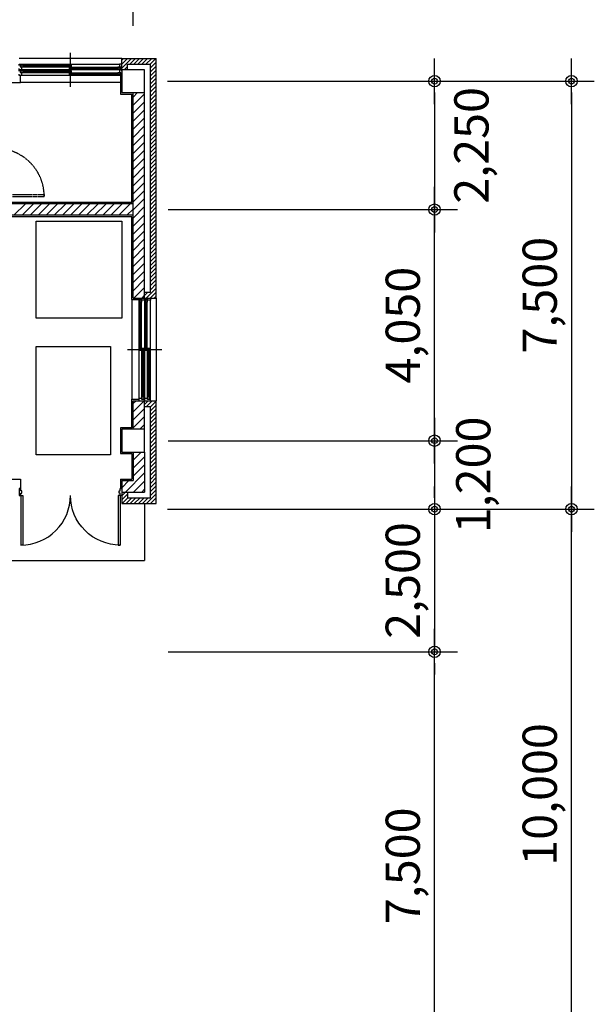
# Model space of a CAD drawing. Extents: x 40749221 to 41270423, y -265141 to 257909.
# Drawn here: x 40878186 to 40888257, y -102381 to -85126 of the extents above; entities that cross this region are included whole.
import ezdxf

# ---------------------------------------------------------------- set-up
doc = ezdxf.new("R2010")
doc.units = 0
doc.header["$LTSCALE"] = 50
doc.header["$MEASUREMENT"] = 0
doc.header["$PDMODE"] = 3
doc.header["$PDSIZE"] = -10
doc.linetypes.add('HIDDEN', pattern=[0.375, 0.25, -0.125])
doc.layers.get('0').update_dxf_attribs({"linetype": 'CONTINUOUS'})
doc.layers.get('Defpoints').update_dxf_attribs({"linetype": 'CONTINUOUS'})
for name, color, linetype in [('COL', 2, 'CONTINUOUS'), ('FIN', 7, 'CONTINUOUS'), ('FUR', 5, 'CONTINUOUS'), ('HAT', 5, 'CONTINUOUS'), ('hidden', 7, 'HIDDEN'), ('NDIM', 1, 'CONTINUOUS'), ('WAL', 3, 'CONTINUOUS'), ('WID', 4, 'CONTINUOUS')]:
    doc.layers.add(name, color=color, linetype=linetype)
doc.styles.add('HSH', font='simplex', dxfattribs={"bigfont": 'hs'})
doc.dimstyles.new('NDIM', dxfattribs={"dimtxt": 3, "dimasz": 1, "dimexe": 2, "dimexo": 3, "dimgap": 1, "dimtad": 1, "dimdec": 0, "dimzin": 0, "dimdsep": 46, "dimlunit": 6, "dimtxsty": 'HSH', "dimblk1": 'DOT0', "dimblk2": 'DOT0', "dimsah": 1, "dimcen": 0.09, "dimdle": 2, "dimclrd": 7, "dimclre": 7, "dimclrt": 6, "dimadec": 0, "dimazin": 0, "dimtfac": 1, "dimtdec": 4, "dimtix": 1, "dimtmove": 2, "dimatfit": 3, "dimldrblk": 'DOT0', "dimfxl": 1, "dimtolj": 1, "dimtzin": 0, "dimarcsym": 0})

# ---------------------------------------------------------------- blocks, each defined once
blk = doc.blocks.new('DIMDOT')
at = {"color": 0}
blk.add_line((-2, 0), (2, 0), dxfattribs=at)
for radius in [0.5, 0.25]:
    blk.add_circle((0, 0), radius, dxfattribs=at)
blk = doc.blocks.new('*D2607')
at = {"layer": 'Defpoints', "color": 0}
for p in [(40880186, -86204), (40880186, -88454), (40885457, -88454)]:
    blk.add_point(p, dxfattribs=at)
at = {"layer": 'NDIM', "color": 1, "linetype": 'Continuous', "lineweight": -2}
for p, q in [((40880786, -86204), (40885857, -86204)), ((40885457, -86404), (40885457, -88254)), ((40880786, -88454), (40885857, -88454))]:
    blk.add_line(p, q, dxfattribs=at)
at = {"layer": 'NDIM', "color": 1, "lineweight": -2, "xscale": 200, "yscale": 200, "zscale": 200}
for p, rotation in [((40885457, -86204), 90), ((40885457, -88454), 270)]:
    blk.add_blockref('DIMDOT', p, dxfattribs=dict(at, rotation=rotation))
at = {"layer": 'NDIM', "color": 7, "insert": (40886103, -87329), "char_height": 600, "attachment_point": 5, "rotation": 90, "style": 'HSH'}
blk.add_mtext('\\A1;2,250', dxfattribs=at)
blk = doc.blocks.new('DOT0')
blk.add_line((-3, 0), (3, 0))
at = {"color": 6}
blk.add_circle((0, 0), 0.75, dxfattribs=at)
blk = doc.blocks.new('*D2604')
at = {"layer": 'Defpoints', "color": 0}
for p in [(40880176, -79433), (40866676, -84139), (40880176, -85834)]:
    blk.add_point(p, dxfattribs=at)
at = {"layer": 'NDIM', "color": 1, "linetype": 'Continuous', "lineweight": -2}
for p, q in [((40866676, -83539), (40866676, -79033)), ((40880176, -85234), (40880176, -79033)), ((40866876, -79433), (40879976, -79433))]:
    blk.add_line(p, q, dxfattribs=at)
at = {"layer": 'NDIM', "color": 1, "lineweight": -2, "xscale": 200, "yscale": 200, "zscale": 200, "rotation": 180}
blk.add_blockref('DIMDOT', (40866676, -79433), dxfattribs=at)
at = {"layer": 'NDIM', "color": 1, "lineweight": -2, "xscale": 200, "yscale": 200, "zscale": 200}
blk.add_blockref('DIMDOT', (40880176, -79433), dxfattribs=at)
at = {"layer": 'NDIM', "color": 7, "insert": (40873426, -78876), "char_height": 600, "attachment_point": 5, "style": 'HSH'}
blk.add_mtext('\\A1;13,500', dxfattribs=at)
blk = doc.blocks.new('*D2603')
at = {"layer": 'Defpoints', "color": 0}
for p in [(40880179, -86204), (40880178, -93704), (40887857, -93704)]:
    blk.add_point(p, dxfattribs=at)
at = {"layer": 'NDIM', "color": 1, "linetype": 'Continuous', "lineweight": -2}
for p, q in [((40880779, -86204), (40888257, -86204)), ((40887857, -86404), (40887857, -93504)), ((40880778, -93704), (40888257, -93704))]:
    blk.add_line(p, q, dxfattribs=at)
at = {"layer": 'NDIM', "color": 1, "lineweight": -2, "xscale": 200, "yscale": 200, "zscale": 200}
for p, rotation in [((40887857, -86204), 90), ((40887857, -93704), 270)]:
    blk.add_blockref('DIMDOT', p, dxfattribs=dict(at, rotation=rotation))
at = {"layer": 'NDIM', "color": 7, "insert": (40887300, -89954), "char_height": 600, "attachment_point": 5, "rotation": 90, "style": 'HSH'}
blk.add_mtext('\\A1;7,500', dxfattribs=at)
blk = doc.blocks.new('*D2602')
at = {"layer": 'Defpoints', "color": 0}
for p in [(40880186, -93704), (40880186, -96204), (40885457, -96204)]:
    blk.add_point(p, dxfattribs=at)
at = {"layer": 'NDIM', "color": 1, "linetype": 'Continuous', "lineweight": -2}
for p, q in [((40885457, -93504), (40885457, -93304)), ((40880786, -93704), (40885857, -93704)), ((40885457, -93704), (40885457, -96204)), ((40880786, -96204), (40885857, -96204)), ((40885457, -96404), (40885457, -96604))]:
    blk.add_line(p, q, dxfattribs=at)
at = {"layer": 'NDIM', "color": 1, "lineweight": -2, "xscale": 200, "yscale": 200, "zscale": 200}
for p, rotation in [((40885457, -93704), 270), ((40885457, -96204), 90)]:
    blk.add_blockref('DIMDOT', p, dxfattribs=dict(at, rotation=rotation))
at = {"layer": 'NDIM', "color": 7, "insert": (40884900, -94954), "char_height": 600, "attachment_point": 5, "rotation": 90, "style": 'HSH'}
blk.add_mtext('\\A1;2,500', dxfattribs=at)
blk = doc.blocks.new('*D2601')
at = {"layer": 'Defpoints', "color": 0}
for p in [(40880186, -88454), (40885457, -88454), (40880186, -92504)]:
    blk.add_point(p, dxfattribs=at)
at = {"layer": 'NDIM', "color": 1, "linetype": 'Continuous', "lineweight": -2}
for p, q in [((40880786, -88454), (40885857, -88454)), ((40885457, -92304), (40885457, -88654)), ((40880786, -92504), (40885857, -92504))]:
    blk.add_line(p, q, dxfattribs=at)
at = {"layer": 'NDIM', "color": 1, "lineweight": -2, "xscale": 200, "yscale": 200, "zscale": 200}
for p, rotation in [((40885457, -88454), 90), ((40885457, -92504), 270)]:
    blk.add_blockref('DIMDOT', p, dxfattribs=dict(at, rotation=rotation))
at = {"layer": 'NDIM', "color": 7, "insert": (40884900, -90479), "char_height": 600, "attachment_point": 5, "rotation": 90, "style": 'HSH'}
blk.add_mtext('\\A1;4,050', dxfattribs=at)
blk = doc.blocks.new('*D2591')
at = {"layer": 'Defpoints', "color": 0}
for p in [(40880186, -96204), (40885457, -96204), (40880186, -103704)]:
    blk.add_point(p, dxfattribs=at)
at = {"layer": 'NDIM', "color": 1, "linetype": 'Continuous', "lineweight": -2}
for p, q in [((40880786, -96204), (40885857, -96204)), ((40885457, -103504), (40885457, -96404)), ((40880786, -103704), (40885857, -103704))]:
    blk.add_line(p, q, dxfattribs=at)
at = {"layer": 'NDIM', "color": 1, "lineweight": -2, "xscale": 200, "yscale": 200, "zscale": 200}
for p, rotation in [((40885457, -96204), 90), ((40885457, -103704), 270)]:
    blk.add_blockref('DIMDOT', p, dxfattribs=dict(at, rotation=rotation))
at = {"layer": 'NDIM', "color": 7, "insert": (40884900, -99954), "char_height": 600, "attachment_point": 5, "rotation": 90, "style": 'HSH'}
blk.add_mtext('\\A1;7,500', dxfattribs=at)
blk = doc.blocks.new('*D2590')
at = {"layer": 'Defpoints', "color": 0}
for p in [(40880186, -92504), (40880186, -93704), (40885457, -93704)]:
    blk.add_point(p, dxfattribs=at)
at = {"layer": 'NDIM', "color": 1, "linetype": 'Continuous', "lineweight": -2}
for p, q in [((40880786, -92504), (40885857, -92504)), ((40885457, -92704), (40885457, -93504)), ((40880786, -93704), (40885857, -93704))]:
    blk.add_line(p, q, dxfattribs=at)
at = {"layer": 'NDIM', "color": 1, "lineweight": -2, "xscale": 200, "yscale": 200, "zscale": 200}
for p, rotation in [((40885457, -92504), 90), ((40885457, -93704), 270)]:
    blk.add_blockref('DIMDOT', p, dxfattribs=dict(at, rotation=rotation))
at = {"layer": 'NDIM', "color": 7, "insert": (40886135, -93104), "char_height": 600, "attachment_point": 5, "rotation": 90, "style": 'HSH'}
blk.add_mtext('\\A1;1,200', dxfattribs=at)
blk = doc.blocks.new('*D2589')
at = {"layer": 'Defpoints', "color": 0}
for p in [(40880178, -93704), (40887857, -93704), (40880179, -103704)]:
    blk.add_point(p, dxfattribs=at)
at = {"layer": 'NDIM', "color": 1, "linetype": 'Continuous', "lineweight": -2}
for p, q in [((40880778, -93704), (40888257, -93704)), ((40887857, -103504), (40887857, -93904)), ((40880779, -103704), (40888257, -103704))]:
    blk.add_line(p, q, dxfattribs=at)
at = {"layer": 'NDIM', "color": 1, "lineweight": -2, "xscale": 200, "yscale": 200, "zscale": 200}
for p, rotation in [((40887857, -93704), 90), ((40887857, -103704), 270)]:
    blk.add_blockref('DIMDOT', p, dxfattribs=dict(at, rotation=rotation))
at = {"layer": 'NDIM', "color": 7, "insert": (40887300, -98704), "char_height": 600, "attachment_point": 5, "rotation": 90, "style": 'HSH'}
blk.add_mtext('\\A1;10,000', dxfattribs=at)

msp = doc.modelspace()

# ---------------------------------------------------------------- linework, layer by layer
at = {"layer": 'COL'}
for p, q in [((40879975.5, -86004), (40879975.5, -86404)), ((40880375.5, -86004), (40879975.5, -86004)), ((40880375.5, -86404), (40880375.5, -86004)), ((40879975.5, -86404), (40880375.5, -86404)), ((40879975.5, -92304), (40879975.5, -92704)), ((40880375.5, -92304), (40879975.5, -92304)), ((40880375.5, -92704), (40880375.5, -92304)), ((40879975.5, -92704), (40880375.5, -92704))]:
    msp.add_line(p, q, dxfattribs=at)
at = {"layer": 'FIN'}
for p, q in [((40878200.5, -86229), (40878200.5, -86104)), ((40879950.5, -86104), (40879950.5, -86429)), ((40877900.5, -86229), (40878200.5, -86229)), ((40879950.5, -86429), (40880150.5, -86429)), ((40880150.5, -88329), (40880150.5, -86429)), ((40880150.5, -88329), (40877895.5, -88329)), ((40880150.5, -88579), (40877895.5, -88579)), ((40880150.5, -90029), (40880150.5, -88579)), ((40880150.5, -90029), (40880275.5, -90029)), ((40880150.5, -91779), (40880275.5, -91779)), ((40880150.5, -92279), (40880150.5, -91779)), ((40879950.5, -92279), (40879950.5, -92729)), ((40880150.5, -92279), (40879950.5, -92279)), ((40879950.5, -92729), (40880150.5, -92729)), ((40880150.5, -92729), (40880150.5, -93179)), ((40877900.5, -93179), (40878200.5, -93179)), ((40878200.5, -93179), (40878200.5, -93344)), ((40879950.5, -93179), (40879950.5, -93344)), ((40879950.5, -93179), (40880150.5, -93179)), ((40880375.5, -93604), (40880375.5, -94604)), ((40877275.5, -94604), (40880375.5, -94604))]:
    msp.add_line(p, q, dxfattribs=at)
at = {"layer": 'FUR', "color": 7, "flags": 128}
msp.add_lwpolyline([(40879975.5, -90354), (40878475.5, -90354), (40878475.5, -88654), (40879275.5, -88654), (40879275.5, -88654), (40879975.5, -88654), (40879975.5, -90354)], dxfattribs=at)
msp.add_lwpolyline([(40878475.5, -92754), (40878475.5, -90854), (40879775.5, -90854), (40879775.5, -92754)], close=True, dxfattribs=at)
at = {"layer": 'HAT'}
for p, q in [((40879975.5, -85973.9), (40880145.4, -85804)), ((40879975.5, -85903.2), (40880074.7, -85804)), ((40879975.5, -85832.5), (40880004, -85804)), ((40880116.1, -85904), (40880216.1, -85804)), ((40880186.9, -85904), (40880286.9, -85804)), ((40880257.6, -85904), (40880357.6, -85804)), ((40880328.3, -85904), (40880428.3, -85804)), ((40880399, -85904), (40880499, -85804)), ((40880469.7, -85904), (40880569.7, -85804)), ((40880475.5, -85968.8), (40880575.5, -85868.8)), ((40880016.1, -86004), (40880075.5, -85944.6)), ((40880475.5, -86039.6), (40880575.5, -85939.6)), ((40880475.5, -86110.3), (40880575.5, -86010.3)), ((40880475.5, -86181), (40880575.5, -86081)), ((40880475.5, -86251.7), (40880575.5, -86151.7)), ((40880475.5, -86322.4), (40880575.5, -86222.4)), ((40880175.5, -86481), (40880252.5, -86404)), ((40880175.5, -86622.4), (40880375.5, -86422.4)), ((40880475.5, -86393.1), (40880575.5, -86293.1)), ((40880475.5, -86463.8), (40880575.5, -86363.8)), ((40880475.5, -86534.5), (40880575.5, -86434.5)), ((40880175.5, -86763.8), (40880375.5, -86563.8)), ((40880475.5, -86605.2), (40880575.5, -86505.2)), ((40880475.5, -86676), (40880575.5, -86576)), ((40880175.5, -86905.2), (40880375.5, -86705.2)), ((40880475.5, -86746.7), (40880575.5, -86646.7)), ((40880475.5, -86817.4), (40880575.5, -86717.4)), ((40880475.5, -86888.1), (40880575.5, -86788.1)), ((40880175.5, -87046.7), (40880375.5, -86846.7)), ((40880475.5, -86958.8), (40880575.5, -86858.8)), ((40880475.5, -87029.5), (40880575.5, -86929.5)), ((40880175.5, -87188.1), (40880375.5, -86988.1)), ((40880175.5, -87329.5), (40880375.5, -87129.5)), ((40880475.5, -87100.2), (40880575.5, -87000.2)), ((40880475.5, -87170.9), (40880575.5, -87070.9)), ((40880175.5, -87470.9), (40880375.5, -87270.9)), ((40880475.5, -87241.6), (40880575.5, -87141.6)), ((40880475.5, -87312.3), (40880575.5, -87212.3)), ((40880475.5, -87383.1), (40880575.5, -87283.1)), ((40880175.5, -87612.3), (40880375.5, -87412.3)), ((40880475.5, -87453.8), (40880575.5, -87353.8)), ((40880475.5, -87524.5), (40880575.5, -87424.5)), ((40880175.5, -87753.8), (40880375.5, -87553.8)), ((40880475.5, -87595.2), (40880575.5, -87495.2)), ((40880475.5, -87665.9), (40880575.5, -87565.9)), ((40880475.5, -87736.6), (40880575.5, -87636.6)), ((40880175.5, -87895.2), (40880375.5, -87695.2)), ((40880475.5, -87807.3), (40880575.5, -87707.3)), ((40880475.5, -87878), (40880575.5, -87778)), ((40880175.5, -88036.6), (40880375.5, -87836.6)), ((40880175.5, -88178), (40880375.5, -87978)), ((40880475.5, -87948.7), (40880575.5, -87848.7)), ((40880475.5, -88019.5), (40880575.5, -87919.5)), ((40880475.5, -88090.2), (40880575.5, -87990.2)), ((40880175.5, -88319.5), (40880375.5, -88119.5)), ((40880475.5, -88160.9), (40880575.5, -88060.9)), ((40880475.5, -88231.6), (40880575.5, -88131.6)), ((40880175.5, -88460.9), (40880375.5, -88260.9)), ((40880475.5, -88302.3), (40880575.5, -88202.3)), ((40880475.5, -88373), (40880575.5, -88273)), ((40880475.5, -88443.7), (40880575.5, -88343.7)), ((40878085.4, -88554), (40878285.4, -88354)), ((40878226.8, -88554), (40878426.8, -88354)), ((40878368.2, -88554), (40878568.2, -88354)), ((40878509.6, -88554), (40878709.6, -88354)), ((40878651.1, -88554), (40878851.1, -88354)), ((40878792.5, -88554), (40878992.5, -88354)), ((40878933.9, -88554), (40879133.9, -88354)), ((40879075.3, -88554), (40879275.3, -88354)), ((40879216.7, -88554), (40879416.7, -88354)), ((40879358.2, -88554), (40879558.2, -88354)), ((40879499.6, -88554), (40879699.6, -88354)), ((40879641, -88554), (40879841, -88354)), ((40879782.4, -88554), (40879982.4, -88354)), ((40879923.9, -88554), (40880123.9, -88354)), ((40880065.3, -88554), (40880175.5, -88443.7)), ((40880175.5, -88602.3), (40880375.5, -88402.3)), ((40880475.5, -88514.4), (40880575.5, -88414.4)), ((40880475.5, -88585.1), (40880575.5, -88485.1)), ((40880175.5, -88743.7), (40880375.5, -88543.7)), ((40880175.5, -88885.1), (40880375.5, -88685.1)), ((40880475.5, -88655.9), (40880575.5, -88555.9)), ((40880475.5, -88726.6), (40880575.5, -88626.6)), ((40880175.5, -89026.6), (40880375.5, -88826.6)), ((40880475.5, -88797.3), (40880575.5, -88697.3)), ((40880475.5, -88868), (40880575.5, -88768)), ((40880475.5, -88938.7), (40880575.5, -88838.7)), ((40880175.5, -89168), (40880375.5, -88968)), ((40880475.5, -89009.4), (40880575.5, -88909.4)), ((40880475.5, -89080.1), (40880575.5, -88980.1)), ((40880175.5, -89309.4), (40880375.5, -89109.4)), ((40880475.5, -89150.8), (40880575.5, -89050.8)), ((40880475.5, -89221.5), (40880575.5, -89121.5)), ((40880475.5, -89292.2), (40880575.5, -89192.2)), ((40880175.5, -89450.8), (40880375.5, -89250.8)), ((40880475.5, -89363), (40880575.5, -89263)), ((40880475.5, -89433.7), (40880575.5, -89333.7)), ((40880175.5, -89592.2), (40880375.5, -89392.2)), ((40880175.5, -89733.7), (40880375.5, -89533.7)), ((40880475.5, -89504.4), (40880575.5, -89404.4)), ((40880475.5, -89575.1), (40880575.5, -89475.1)), ((40880475.5, -89645.8), (40880575.5, -89545.8)), ((40880175.5, -89875.1), (40880375.5, -89675.1)), ((40880475.5, -89716.5), (40880575.5, -89616.5)), ((40880475.5, -89787.2), (40880575.5, -89687.2)), ((40880188.1, -90004), (40880375.5, -89816.5)), ((40880400.2, -90004), (40880575.5, -89828.6)), ((40880470.9, -90004), (40880575.5, -89899.4)), ((40880475.5, -89857.9), (40880575.5, -89757.9)), ((40880329.5, -90004), (40880375.5, -89957.9)), ((40880375.5, -89957.9), (40880429.5, -89904)), ((40880541.6, -90004), (40880575.5, -89970.1)), ((40880175.5, -91996.4), (40880368, -91804)), ((40880175.5, -91855), (40880226.5, -91804)), ((40880175.5, -92137.8), (40880375.5, -91937.8)), ((40880375.5, -91867.1), (40880438.7, -91804)), ((40880409.4, -91904), (40880509.4, -91804)), ((40880475.5, -91908.5), (40880575.5, -91808.5)), ((40880475.5, -91979.3), (40880575.5, -91879.3)), ((40880475.5, -92050), (40880575.5, -91950)), ((40880175.5, -92279.3), (40880375.5, -92079.3)), ((40880475.5, -92120.7), (40880575.5, -92020.7)), ((40880475.5, -92191.4), (40880575.5, -92091.4)), ((40880292.2, -92304), (40880375.5, -92220.7)), ((40880475.5, -92262.1), (40880575.5, -92162.1)), ((40880475.5, -92332.8), (40880575.5, -92232.8)), ((40880475.5, -92403.5), (40880575.5, -92303.5)), ((40880475.5, -92474.2), (40880575.5, -92374.2)), ((40880475.5, -92544.9), (40880575.5, -92444.9)), ((40880475.5, -92615.7), (40880575.5, -92515.7)), ((40880475.5, -92686.4), (40880575.5, -92586.4)), ((40880475.5, -92757.1), (40880575.5, -92657.1)), ((40880175.5, -92844.9), (40880316.5, -92704)), ((40880175.5, -92986.4), (40880375.5, -92786.4)), ((40880475.5, -92827.8), (40880575.5, -92727.8)), ((40880475.5, -92898.5), (40880575.5, -92798.5)), ((40880175.5, -93127.8), (40880375.5, -92927.8)), ((40880475.5, -92969.2), (40880575.5, -92869.2)), ((40880475.5, -93039.9), (40880575.5, -92939.9)), ((40880040.8, -93404), (40880375.5, -93069.2)), ((40880475.5, -93110.6), (40880575.5, -93010.6)), ((40880475.5, -93181.3), (40880575.5, -93081.3)), ((40880475.5, -93252), (40880575.5, -93152)), ((40879975.5, -93327.8), (40880099.3, -93204)), ((40880182.2, -93404), (40880375.5, -93210.6)), ((40880323.6, -93404), (40880375.5, -93352)), ((40880475.5, -93322.8), (40880575.5, -93222.8)), ((40880475.5, -93393.5), (40880575.5, -93293.5)), ((40879975.5, -93469.2), (40880040.8, -93404)), ((40879975.5, -93539.9), (40880075.5, -93439.9)), ((40879982.2, -93604), (40880082.2, -93504)), ((40880052.9, -93604), (40880152.9, -93504)), ((40880123.6, -93604), (40880223.6, -93504)), ((40880194.3, -93604), (40880294.3, -93504)), ((40880265, -93604), (40880365, -93504)), ((40880335.7, -93604), (40880435.7, -93504)), ((40880406.4, -93604), (40880575.5, -93434.9)), ((40880475.5, -93464.2), (40880575.5, -93364.2)), ((40880477.2, -93604), (40880575.5, -93505.6))]:
    msp.add_line(p, q, dxfattribs=at)
at = {"layer": 'hidden'}
msp.add_lwpolyline([(40877775.5, -88224), (40878615.5, -88224, 0.4142136), (40877775.5, -87384, 0.4142136)], format="xyb", dxfattribs=at)
msp.add_lwpolyline([(40877775.5, -88224), (40877775.5, -88189), (40878615.5, -88189), (40878615.5, -88224)], dxfattribs=at)
at = {"layer": 'WAL'}
for p, q in [((40879975.5, -86004), (40879975.5, -85804)), ((40879975.5, -85804), (40880575.5, -85804)), ((40880075.5, -86004), (40880075.5, -85904)), ((40880075.5, -85904), (40880475.5, -85904)), ((40880475.5, -89904), (40880475.5, -85904)), ((40880575.5, -90004), (40880575.5, -85804)), ((40880175.5, -90004), (40880175.5, -86404)), ((40880375.5, -90004), (40880375.5, -86404)), ((40880175.5, -88354), (40877875.5, -88354)), ((40880175.5, -88554), (40877875.5, -88554)), ((40880175.5, -90004), (40880575.5, -90004)), ((40880375.5, -89904), (40880475.5, -89904)), ((40880175.5, -91804), (40880575.5, -91804)), ((40880175.5, -92304), (40880175.5, -91804)), ((40880375.5, -92304), (40880375.5, -91804)), ((40880375.5, -91904), (40880475.5, -91904)), ((40880475.5, -93504), (40880475.5, -91904)), ((40880575.5, -93604), (40880575.5, -91804)), ((40880175.5, -92704), (40880175.5, -93204)), ((40880375.5, -92704), (40880375.5, -93404)), ((40879975.5, -93204), (40879975.5, -93604)), ((40879975.5, -93204), (40880175.5, -93204)), ((40879975.5, -93404), (40880375.5, -93404)), ((40880075.5, -93404), (40880075.5, -93504)), ((40880075.5, -93504), (40880475.5, -93504)), ((40879975.5, -93604), (40880575.5, -93604))]:
    msp.add_line(p, q, dxfattribs=at)
at = {"layer": 'WID'}
for p, q in [((40879075.5, -86304), (40879075.5, -85704)), ((40879975.5, -85804), (40878175.5, -85804)), ((40878195.5, -85904), (40879935.5, -85904)), ((40878245.5, -85921), (40879095.5, -85921)), ((40878245.5, -85932), (40879055.5, -85932)), ((40879955.5, -86004), (40878215.5, -86004)), ((40879955.5, -86104), (40878215.5, -86104)), ((40878245.5, -85940), (40879055.5, -85940)), ((40878245.5, -85951), (40879055.5, -85951)), ((40878245.5, -86021), (40879095.5, -86021)), ((40878245.5, -86032), (40879055.5, -86032)), ((40878245.5, -86040), (40879055.5, -86040)), ((40878245.5, -86051), (40879055.5, -86051)), ((40879095.5, -85957), (40879945.5, -85957)), ((40879095.5, -85968), (40879905.5, -85968)), ((40879095.5, -85976), (40879905.5, -85976)), ((40879095.5, -85987), (40879905.5, -85987)), ((40879095.5, -86057), (40879945.5, -86057)), ((40879095.5, -86068), (40879905.5, -86068)), ((40879095.5, -86076), (40879905.5, -86076)), ((40879095.5, -86087), (40879905.5, -86087)), ((40879950.5, -86229), (40878200.5, -86229)), ((40880150.5, -90029), (40880150.5, -91779)), ((40880275.5, -90024), (40880275.5, -91764)), ((40880322.5, -90884), (40880322.5, -90034)), ((40880375.5, -90024), (40880375.5, -91764)), ((40880422.5, -90884), (40880422.5, -90034)), ((40880475.5, -91784), (40880475.5, -90044)), ((40880575.5, -90004), (40880575.5, -91804)), ((40880292.5, -90884), (40880292.5, -90074)), ((40880303.5, -90884), (40880303.5, -90074)), ((40880311.5, -90884), (40880311.5, -90074)), ((40880392.5, -90884), (40880392.5, -90074)), ((40880403.5, -90884), (40880403.5, -90074)), ((40880411.5, -90884), (40880411.5, -90074)), ((40880075.5, -90904), (40880675.5, -90904)), ((40880328.5, -91734), (40880328.5, -90924)), ((40880339.5, -91734), (40880339.5, -90924)), ((40880347.5, -91734), (40880347.5, -90924)), ((40880358.5, -91734), (40880358.5, -90884)), ((40880428.5, -91734), (40880428.5, -90924)), ((40880439.5, -91734), (40880439.5, -90924)), ((40880447.5, -91734), (40880447.5, -90924)), ((40880458.5, -91734), (40880458.5, -90884))]:
    msp.add_line(p, q, dxfattribs=at)
for points in [[(40878175.5, -85929), (40878175.5, -85904), (40878195.5, -85904), (40878195.5, -85954), (40878215.5, -85954), (40878215.5, -86004), (40878175.5, -86004), (40878175.5, -85979)], [(40879975.5, -85929), (40879975.5, -85904), (40879935.5, -85904), (40879935.5, -85954), (40879955.5, -85954), (40879955.5, -86004), (40879975.5, -86004), (40879975.5, -85979)], [(40878175.5, -86029), (40878175.5, -86004), (40878195.5, -86004), (40878195.5, -86054), (40878215.5, -86054), (40878215.5, -86104), (40878175.5, -86104), (40878175.5, -86079)], [(40879975.5, -86029), (40879975.5, -86004), (40879935.5, -86004), (40879935.5, -86054), (40879955.5, -86054), (40879955.5, -86104), (40879975.5, -86104), (40879975.5, -86079)], [(40880350.5, -90004), (40880375.5, -90004), (40880375.5, -90044), (40880325.5, -90044), (40880325.5, -90024), (40880275.5, -90024), (40880275.5, -90004), (40880300.5, -90004)], [(40880450.5, -90004), (40880475.5, -90004), (40880475.5, -90044), (40880425.5, -90044), (40880425.5, -90024), (40880375.5, -90024), (40880375.5, -90004), (40880400.5, -90004)], [(40880350.5, -91804), (40880375.5, -91804), (40880375.5, -91784), (40880325.5, -91784), (40880325.5, -91764), (40880275.5, -91764), (40880275.5, -91804), (40880300.5, -91804)], [(40880450.5, -91804), (40880475.5, -91804), (40880475.5, -91784), (40880425.5, -91784), (40880425.5, -91764), (40880375.5, -91764), (40880375.5, -91804), (40880400.5, -91804)], [(40878205.5, -93464), (40878240.5, -93464), (40878240.5, -94334), (40878205.5, -94334)], [(40879945.5, -93464), (40879910.5, -93464), (40879910.5, -94334), (40879945.5, -94334)]]:
    msp.add_lwpolyline(points, dxfattribs=at)
for points in [[(40878205.5, -85951), (40878245.5, -85951), (40878245.5, -85921), (40878205.5, -85921)], [(40879055.5, -85951), (40879095.5, -85951), (40879095.5, -85921), (40879055.5, -85921)], [(40878205.5, -86051), (40878245.5, -86051), (40878245.5, -86021), (40878205.5, -86021)], [(40879055.5, -85987), (40879095.5, -85987), (40879095.5, -85957), (40879055.5, -85957)], [(40879055.5, -86051), (40879095.5, -86051), (40879095.5, -86021), (40879055.5, -86021)], [(40879055.5, -86087), (40879095.5, -86087), (40879095.5, -86057), (40879055.5, -86057)], [(40879905.5, -85987), (40879945.5, -85987), (40879945.5, -85957), (40879905.5, -85957)], [(40879905.5, -86087), (40879945.5, -86087), (40879945.5, -86057), (40879905.5, -86057)], [(40880292.5, -90074), (40880292.5, -90034), (40880322.5, -90034), (40880322.5, -90074)], [(40880392.5, -90074), (40880392.5, -90034), (40880422.5, -90034), (40880422.5, -90074)], [(40880292.5, -90924), (40880292.5, -90884), (40880322.5, -90884), (40880322.5, -90924)], [(40880328.5, -90924), (40880328.5, -90884), (40880358.5, -90884), (40880358.5, -90924)], [(40880392.5, -90924), (40880392.5, -90884), (40880422.5, -90884), (40880422.5, -90924)], [(40880428.5, -90924), (40880428.5, -90884), (40880458.5, -90884), (40880458.5, -90924)], [(40880328.5, -91774), (40880328.5, -91734), (40880358.5, -91734), (40880358.5, -91774)], [(40880428.5, -91774), (40880428.5, -91734), (40880458.5, -91734), (40880458.5, -91774)], [(40878175.5, -93464), (40878205.5, -93464), (40878205.5, -93424), (40878220.5, -93424), (40878220.5, -93384), (40878205.5, -93384), (40878205.5, -93344), (40878175.5, -93344)], [(40879975.5, -93464), (40879945.5, -93464), (40879945.5, -93424), (40879930.5, -93424), (40879930.5, -93384), (40879945.5, -93384), (40879945.5, -93344), (40879975.5, -93344)]]:
    msp.add_lwpolyline(points, close=True, dxfattribs=at)
for points in [[(40878205.5, -93464), (40878205.5, -94334, 0.4142136), (40879075.5, -93464, 0.4142136)], [(40879945.5, -93464), (40879945.5, -94334, -0.4142136), (40879075.5, -93464, -0.4142136)]]:
    msp.add_lwpolyline(points, format="xyb", dxfattribs=at)

# ---------------------------------------------------------------- dimensions: what is measured, and where the dimension line sits
at = {"layer": 'NDIM', "linetype": 'Continuous'}
dim = msp.add_linear_dim(base=(40880175.5, -79433.3), p1=(40866675.5, -84139.1), p2=(40880175.5, -85833.7), dimstyle='NDIM', override={"dimscale": 200, "dimblk1": 'DIMDOT', "dimblk2": 'DIMDOT', "dimclrd": 1, "dimclre": 1, "dimclrt": 7}, dxfattribs=at)
dim.commit()
dim.dimension.update_dxf_attribs({"geometry": '*D2604', "text_midpoint": (40873425.5, -78876.2)})
for base, p1, p2, angle, picture, middle in [((40887856.9, -93704), (40880178.9, -86204), (40880177.9, -93704), 270, '*D2603', (40887299.8, -89954)), ((40885456.9, -88454), (40880186.2, -92504), (40880186.2, -88454), 90, '*D2601', (40884899.8, -90479)), ((40887856.9, -93704), (40880179.2, -103704), (40880177.9, -93704), 90, '*D2589', (40887299.8, -98704)), ((40885456.9, -96204), (40880186.2, -93704), (40880186.2, -96204), 270, '*D2602', (40884899.8, -94954)), ((40885456.9, -96204), (40880186.2, -103704), (40880186.2, -96204), 90, '*D2591', (40884899.8, -99954))]:
    dim = msp.add_linear_dim(base=base, p1=p1, p2=p2, angle=angle, dimstyle='NDIM', override={"dimscale": 200, "dimblk1": 'DIMDOT', "dimblk2": 'DIMDOT', "dimclrd": 1, "dimclre": 1, "dimclrt": 7}, dxfattribs=at)
    dim.commit()
    dim.dimension.update_dxf_attribs({"geometry": picture, "text_midpoint": middle})
for base, p1, p2, picture, middle in [((40885456.9, -88454), (40880186.2, -86204), (40880186.2, -88454), '*D2607', (40886102.5, -87329)), ((40885456.9, -93704), (40880186.2, -92504), (40880186.2, -93704), '*D2590', (40886134.7, -93104))]:
    dim = msp.add_linear_dim(base=base, p1=p1, p2=p2, angle=270, dimstyle='NDIM', override={"dimscale": 200, "dimblk1": 'DIMDOT', "dimblk2": 'DIMDOT', "dimclrd": 1, "dimclre": 1, "dimclrt": 7}, dxfattribs=at)
    dim.commit()
    dim.dimension.update_dxf_attribs({"geometry": picture, "text_midpoint": middle, "dimtype": 160})

doc.saveas('drawing.dxf')
